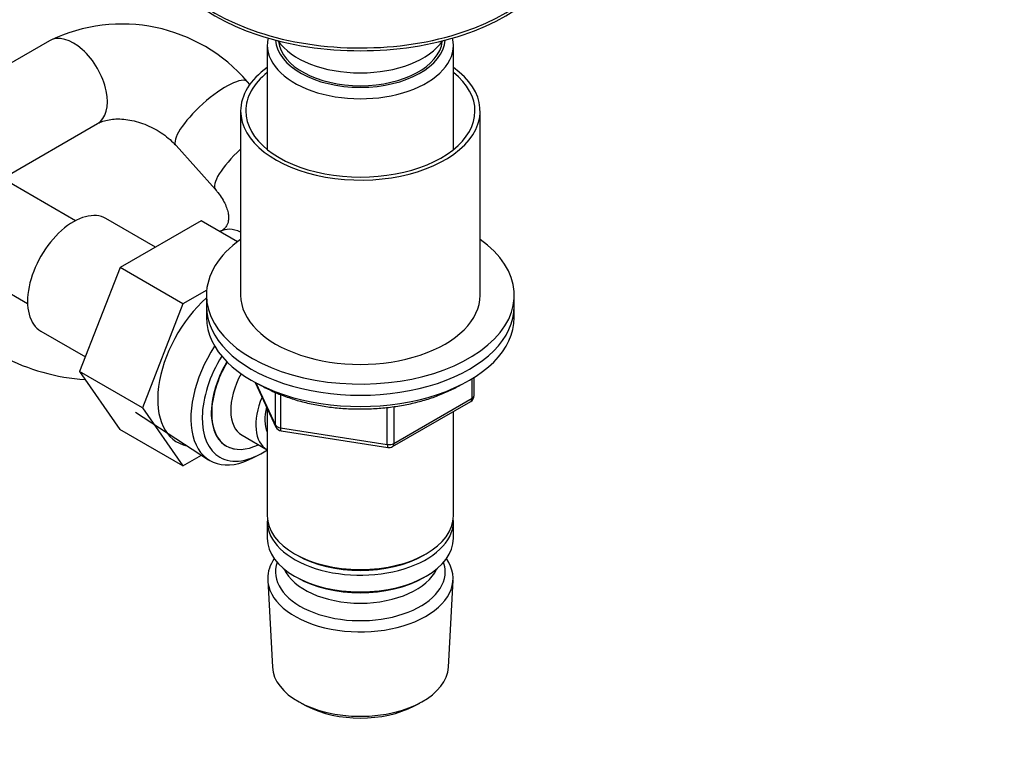
# Model space of a CAD drawing. Units: millimetres. Extents: x 0 to 1478, y 0 to 1761.
# Drawn here: x 425 to 568, y 175 to 280 of the extents above; entities that cross this region are included whole.
import ezdxf
from ezdxf import colors
from ezdxf.entities.mleader import LeaderData, LeaderLine
from ezdxf.math import Vec2, Vec3

# ---------------------------------------------------------------- set-up
doc = ezdxf.new("R2010")
doc.units = ezdxf.units.MM
doc.layers.add('DV5_Défaut', color=7, linetype='Continuous')
doc.layers.add('Défaut', color=7, linetype='Continuous')

# ---------------------------------------------------------------- blocks, each defined once
blk = doc.blocks.new('_DOT')
at = {"color": 0}
blk.add_line((0, 0), (-1, 0), dxfattribs=at)
at = {"color": 0, "const_width": 0.333}
blk.add_lwpolyline([(-0.1665, 0, 1), (0.1665, 0, 1)], format="xyb", close=True, dxfattribs=at)
blk = doc.blocks.new('SE4')
at = {"layer": 'DV5_Défaut', "color": 7, "linetype": 'Continuous'}
for p, q in [((428.89, 277.27), (415.1, 269.31)), ((460.72, 276.64), (460.72, 261.36)), ((487.92, 261.36), (487.92, 276.64)), ((458.16, 270.88), (457.82, 271.26)), ((456.82, 267), (456.82, 240.06)), ((491.82, 240.06), (491.82, 267)), ((422.1, 257.19), (435.89, 265.15)), ((447.39, 261.93), (453.13, 255.51)), ((432.68, 250.96), (422.1, 257.06)), ((444.37, 247.1), (437.14, 251.27)), ((451.04, 250.95), (439.2, 244.11)), ((456.35, 247.88), (451.04, 250.95)), ((453.85, 249.37), (453.81, 249.35)), ((415.1, 244.94), (425.68, 238.83)), ((439.2, 244.11), (433.29, 228.89)), ((448.39, 238.81), (439.2, 244.11)), ((451.86, 240.81), (448.39, 238.81)), ((451.82, 240.06), (451.82, 238.43)), ((496.82, 238.43), (496.82, 240.06)), ((448.39, 238.81), (442.49, 223.59)), ((451.82, 238.43), (451.82, 236.79)), ((496.82, 236.79), (496.82, 238.43)), ((427.64, 234.81), (434.14, 231.06)), ((433.29, 228.89), (439.17, 220.42)), ((442.49, 223.59), (433.29, 228.89)), ((490.64, 224.99), (490.64, 227.85)), ((490.94, 225.4), (490.94, 228.03)), ((458.96, 227.3), (461.98, 220.79)), ((459.05, 227.25), (461.92, 221.06)), ((461.92, 221.06), (461.92, 225.83)), ((462.63, 225.55), (462.63, 220.66)), ((479.01, 217.93), (490.44, 224.53)), ((479.21, 218.39), (490.64, 224.99)), ((442.49, 223.59), (448.36, 215.11)), ((460.72, 223.51), (460.72, 207.81)), ((478.25, 218.24), (478.25, 223.66)), ((479.21, 223.78), (479.21, 218.39)), ((487.92, 207.81), (487.92, 223.08)), ((441.46, 222.96), (452.14, 216)), ((448.36, 215.11), (439.17, 220.42)), ((462.63, 220.66), (478.25, 218.24)), ((462.74, 220.22), (478.35, 217.81)), ((457.03, 219.58), (460.7, 217.46)), ((448.36, 215.11), (451.09, 216.69)), ((458.72, 216.32), (459.6, 216.79)), ((460.72, 206.99), (460.72, 204.54)), ((487.92, 204.54), (487.92, 206.99)), ((464.7, 202.26), (465.06, 202.05)), ((483.58, 202.05), (483.94, 202.26)), ((464.7, 198.99), (465.06, 198.79)), ((483.58, 198.79), (483.94, 198.99)), ((460.78, 198.42), (461.46, 185.7)), ((487.18, 185.7), (487.86, 198.42)), ((465.65, 180.44), (466.49, 179.99)), ((482.15, 179.99), (482.99, 180.44))]:
    blk.add_line(p, q, dxfattribs=at)
for centre, radius, start, end in [((439.47, 255.54), 24.17, 40.587, 115.9494), ((436.14, 258.07), 30.41, 242.3657, 266.1637), ((489.94, 225.4), 1, 300, 0), ((462.89, 221.21), 1, 204.8961, 261.206), ((478.51, 218.8), 1, 261.206, 300)]:
    blk.add_arc(centre, radius, start, end, dxfattribs=at)
for centre, major_axis, ratio, start_param, end_param in [((474.32, 293.54), (-30, 0), 0.57735, 0, 3.143015), ((474.32, 293.13), (-30, 0), 0.57735, 0, 3.141593), ((432.39, 271.21), (3.5, -6.06), 0.57735, 0, 3.141593), ((474.32, 276.64), (-13.6, 0), 0.57735, 6.152782, 6.283185), ((474.32, 276.64), (-13.6, 0), 0.57735, 0, 3.271996), ((474.32, 277.62), (12.4, 0), 0.57735, 3.177976, 6.246801), ((474.32, 280.07), (-13, 0), 0.57735, 0.381433, 2.76016), ((474.32, 277.62), (12, 0), 0.57735, 3.210393, 6.214385), ((452.6, 266.6), (-5.22, -4.67), 0.278258, 3.142109, 6.283185), ((474.32, 267), (-17.5, 0), 0.57735, 5.602502, 6.283185), ((474.32, 267), (-17.5, 0), 0.57735, 0, 3.822276), ((474.32, 267), (-16.75, 0), 0.57735, 5.659857, 6.283185), ((474.32, 267), (-16.75, 0), 0.57735, 0, 3.764921), ((452.6, 266.6), (-5.22, -4.67), 0.278258, 0, 0.002951), ((458.35, 260.17), (-5.22, -4.67), 0.278258, 4.756786, 6.279951), ((432.39, 243.04), (4.75, 8.23), 0.57735, 0, 3.141593), ((457.35, 243.31), (-3.5, 6.06), 0.57735, 5.604955, 6.283185), ((474.32, 240.06), (-22.5, 0), 0.57735, 5.603511, 6.283185), ((474.32, 240.06), (-22.5, 0), 0.57735, 0, 3.821266), ((454.31, 230.38), (6.8, 11.78), 0.57735, 1.047187, 3.337843), ((474.32, 240.06), (-17.5, 0), 0.57735, 0, 3.141593), ((474.32, 238.43), (-22.5, 0), 0.57735, 0, 3.141593), ((474.32, 238.43), (-22.5, 0), 0.57735, 0, 3.141593), ((474.32, 236.79), (-22.5, 0), 0.57735, 0, 3.141593), ((459.12, 227.61), (6.77, 11.73), 0.57735, 1.475845, 3.885146), ((459.97, 227.12), (-6.2, -10.74), 0.57735, 4.66865, 6.283185), ((459.97, 227.12), (5.26, 9.11), 0.57735, 1.551939, 3.341194), ((460.01, 227.1), (-5.25, -9.09), 0.57735, 4.694912, 6.283185), ((461.03, 226.51), (-4, -6.93), 0.57735, 4.746528, 6.283185), ((464.7, 224.38), (-4, -6.93), 0.57735, 4.925515, 6.283185), ((489.94, 225.4), (-0.5, 0.866), 0.57735, 3.141593, 3.926991), ((489.94, 225.4), (-1, 0), 0.57735, 2.356194, 3.141593), ((464.7, 224.38), (-3.08, -5.33), 0.57735, 5.14965, 5.910629), ((462.89, 221.21), (-1, 0), 0.57735, 0.261799, 1.308997), ((462.89, 221.21), (0.907, 0.421), 0.788675, 2.790713, 3.141593), ((462.89, 221.21), (0.153, 0.988), 0.211325, 2.202711, 3.141593), ((459.97, 227.12), (-6.2, -10.74), 0.57735, 0, 0.871528), ((460.01, 227.1), (-5.25, -9.09), 0.57735, 0, 0.704547), ((478.51, 218.8), (-1, 0), 0.57735, 1.308997, 2.356194), ((478.51, 218.8), (0.153, 0.988), 0.211325, 2.202711, 3.141593), ((478.51, 218.8), (-0.5, 0.866), 0.57735, 3.141593, 3.926991), ((474.32, 207.81), (13.6, 0), 0.57735, 3.141593, 6.283185), ((474.32, 206.99), (-13.6, 0), 0.57735, 6.231169, 6.283185), ((474.32, 206.99), (-13.6, 0), 0.57735, 0, 3.193609), ((474.32, 204.54), (13.6, 0), 0.57735, 3.141593, 6.283185), ((474.32, 198.66), (-13.55, 0), 0.57735, 5.903545, 6.283185), ((474.32, 198.66), (-13.55, 0), 0.57735, 0, 3.521233), ((474.32, 207.4), (-13.1, 0), 0.57735, 0.785398, 2.356194), ((474.32, 199.64), (12.4, 0), 0.57735, 2.946473, 6.283185), ((474.32, 201.68), (-11.5, 0), 0.57735, 0.250403, 2.891189), ((474.32, 199.64), (12.4, 0), 0.57735, 0, 0.19512), ((474.32, 204.13), (-13.1, 0), 0.57735, 0.785398, 2.356194), ((474.32, 185.93), (12.87, 0), 0.57735, 3.172471, 6.252307), ((474.32, 184.95), (-11.61, 0), 0.57735, 0.83107, 2.310522)]:
    blk.add_ellipse(centre, major_axis=major_axis, ratio=ratio, start_param=start_param, end_param=end_param, dxfattribs=at)
for points, knots in [([(435.89, 265.15), (435.98, 265.2), (436.24, 265.34), (436.86, 265.58), (437.79, 265.78), (438.85, 265.86), (440.01, 265.79), (441.24, 265.57), (442.5, 265.2), (443.74, 264.68), (444.92, 264.02), (446.01, 263.26), (446.84, 262.52), (447.23, 262.1), (447.39, 261.93)], [0, 0, 0, 0, 0.042331, 0.141251, 0.234964, 0.325739, 0.415502, 0.505112, 0.594788, 0.68463, 0.774555, 0.864385, 0.953906, 1, 1, 1, 1]), ([(453.13, 255.51), (453.27, 255.35), (453.63, 254.94), (454.16, 254.17), (454.62, 253.29), (454.91, 252.47), (455.05, 251.76), (455.06, 251.16), (454.98, 250.67), (454.81, 250.27), (454.56, 249.91), (454.2, 249.59), (453.94, 249.43), (453.85, 249.37)], [0, 0, 0, 0, 0.04155, 0.12935, 0.217295, 0.306026, 0.39689, 0.492188, 0.595959, 0.716225, 0.850087, 0.953138, 1, 1, 1, 1]), ([(459.3, 227.17), (459.53, 227.03), (460.3, 226.59), (461.71, 225.89), (463.58, 225.15), (465.57, 224.53), (467.65, 224.05), (469.82, 223.69), (472.03, 223.48), (474.26, 223.41), (476.5, 223.47), (478.71, 223.68), (480.88, 224.02), (482.97, 224.5), (484.97, 225.11), (486.84, 225.85), (488.14, 226.48), (488.82, 226.87), (488.96, 226.94)], [0, 0, 0, 0, 0.03006, 0.098295, 0.1665, 0.234641, 0.302712, 0.370721, 0.438685, 0.506624, 0.574559, 0.64251, 0.710495, 0.778536, 0.846656, 0.914874, 0.983204, 1, 1, 1, 1])]:
    blk.add_open_spline(points, degree=3, knots=knots, dxfattribs=at)

msp = doc.modelspace()

# ---------------------------------------------------------------- block references
at = {"layer": 'Défaut'}
msp.add_blockref('SE4', (0, 0), dxfattribs=at)

# ---------------------------------------------------------------- leaders
at = {"layer": 'Défaut', "color": 7, "linetype": 'Continuous'}
ml = msp.add_multileader_mtext('Standard', dxfattribs=at)
ml.set_content('{\\pxsm0.9;\\fSolid Edge ISO|b1||i0||c0|p34;\\W1.;09/04/2024\\P}', color=256)
ml.set_leader_properties()
ml.set_arrow_properties(name='DOT')
ml.build(insert=Vec2(0, 0))
ml.multileader.update_dxf_attribs({"leader_type": 0, "dogleg_length": 0, "arrow_head_size": 12})
ctx = ml.context
ctx.base_point, ctx.char_height, ctx.arrow_head_size = Vec3(1390.41, 1750.83), 12, 12
notes = []
notes.append((ctx, [(0, (0, 0, 0), (0, 0), (1, 0), 1, [])]))
ctx.mtext.insert = Vec3(1392.41, 1756.83)
for ctx, leaders in notes:
    for number, flags, end, landing, length, lines in leaders:
        leader = LeaderData()
        leader.index, (leader.has_last_leader_line, leader.has_dogleg_vector, leader.attachment_direction) = number, flags
        leader.last_leader_point, leader.dogleg_vector, leader.dogleg_length = Vec3(end), Vec3(landing), length
        for number, points, colour, breaks in lines:
            line = LeaderLine()
            line.index, line.vertices, line.color, line.breaks = number, Vec3.list(points), colors.encode_raw_color(colour), breaks
            leader.lines.append(line)
        ctx.leaders.append(leader)

doc.saveas('drawing.dxf')
